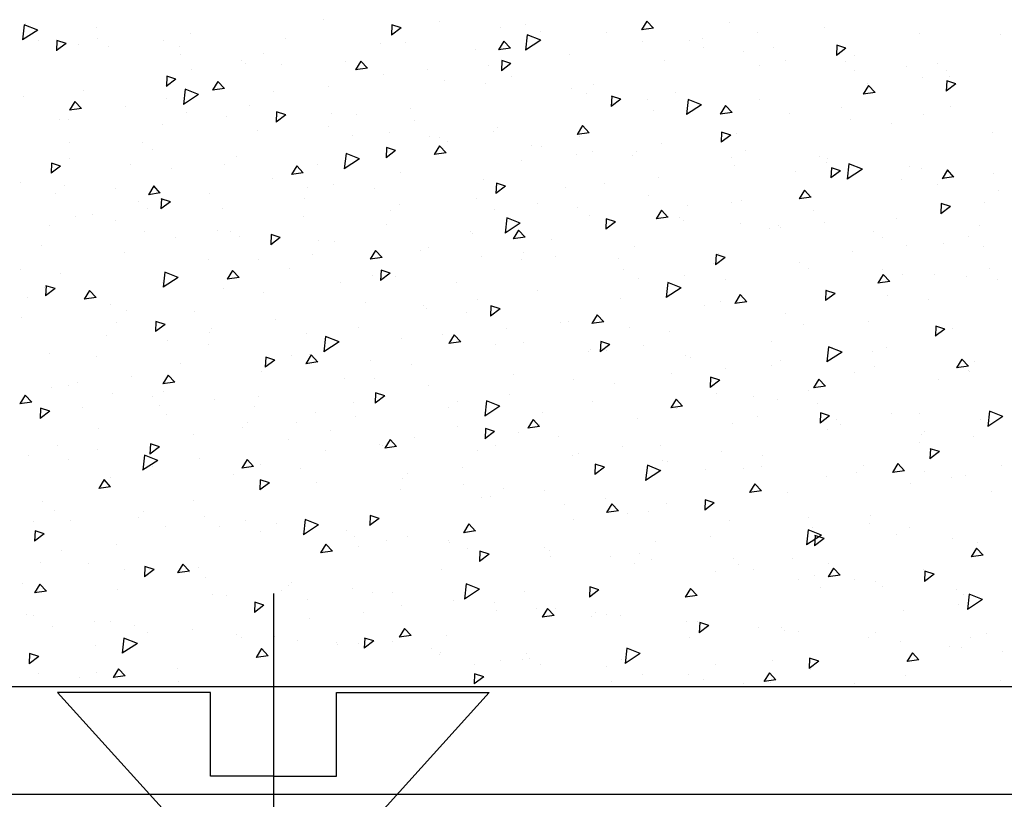
# Model space of a CAD drawing. Units: millimetres. Extents: x 11 to 415, y 9 to 246.
# Drawn here: x 46 to 71, y 52 to 72 of the extents above; entities that cross this region are included whole.
import ezdxf

# ---------------------------------------------------------------- set-up
doc = ezdxf.new("R2010")
doc.units = ezdxf.units.MM
doc.layers.add('Крепеж', color=7, linetype='Continuous')

msp = doc.modelspace()

# ---------------------------------------------------------------- linework, layer by layer
for p, q in [((46.181, 71.587), (46.181, 71.587)), ((53.713, 71.686), (53.713, 71.686)), ((56.645, 71.628), (56.645, 71.628)), ((61.91, 71.651), (61.774, 71.43)), ((62.076, 71.472), (61.91, 71.651)), ((64.015, 71.614), (64.015, 71.614)), ((46.479, 71.423), (46.096, 71.173)), ((46.14, 71.559), (46.097, 71.173)), ((46.479, 71.423), (46.14, 71.558)), ((47.957, 71.482), (47.957, 71.482)), ((50.358, 71.346), (50.358, 71.346)), ((55.684, 71.478), (55.441, 71.294)), ((55.453, 71.553), (55.442, 71.294)), ((55.684, 71.478), (55.452, 71.553)), ((58.19, 71.479), (58.19, 71.479)), ((58.842, 71.56), (58.842, 71.56)), ((59.212, 71.381), (59.212, 71.381)), ((60.9, 71.351), (60.9, 71.351)), ((62.077, 71.473), (61.775, 71.431)), ((64.706, 71.369), (64.706, 71.369)), ((66.416, 71.477), (66.416, 71.477)), ((68.817, 71.34), (68.817, 71.34)), ((46.501, 71.149), (46.501, 71.149)), ((47.197, 71.085), (46.954, 70.902)), ((46.966, 71.16), (46.955, 70.901)), ((47.197, 71.085), (46.966, 71.16)), ((47.985, 71.198), (47.985, 71.198)), ((49.655, 71.157), (49.655, 71.157)), ((52.759, 71.209), (52.759, 71.209)), ((55.807, 71.108), (55.807, 71.108)), ((58.288, 71.142), (58.152, 70.921)), ((58.454, 70.963), (58.288, 71.142)), ((58.881, 71.3), (58.838, 70.913)), ((59.22, 71.164), (58.838, 70.913)), ((59.22, 71.163), (58.881, 71.299)), ((61.789, 71.133), (61.789, 71.133)), ((62.998, 71.161), (62.998, 71.161)), ((63.324, 71.222), (63.324, 71.222)), ((70.857, 71.321), (70.857, 71.321)), ((47.522, 71.05), (47.522, 71.05)), ((48.274, 71.009), (48.274, 71.009)), ((50.083, 71.007), (50.083, 71.007)), ((55.16, 71.072), (55.16, 71.072)), ((57.561, 70.935), (57.561, 70.935)), ((58.455, 70.964), (58.153, 70.921)), ((63.334, 70.984), (63.334, 70.984)), ((64.355, 70.886), (64.355, 70.886)), ((65.123, 70.983), (65.123, 70.983)), ((66.723, 71.042), (66.711, 70.783)), ((66.954, 70.966), (66.711, 70.783)), ((66.954, 70.966), (66.722, 71.042)), ((50.099, 70.802), (50.099, 70.802)), ((51.645, 70.653), (51.645, 70.653)), ((52.208, 70.829), (52.208, 70.829)), ((54.267, 70.621), (54.267, 70.621)), ((54.666, 70.633), (54.53, 70.412)), ((54.832, 70.454), (54.666, 70.633)), ((58.236, 70.649), (58.225, 70.39)), ((58.467, 70.573), (58.235, 70.649)), ((59.961, 70.799), (59.961, 70.799)), ((62.362, 70.662), (62.362, 70.662)), ((65.418, 70.644), (65.418, 70.644)), ((66.799, 70.792), (66.799, 70.792)), ((66.932, 70.638), (66.932, 70.638)), ((67.182, 70.775), (67.182, 70.775)), ((50.368, 70.432), (50.368, 70.432)), ((51.749, 70.579), (51.749, 70.579)), ((52.666, 70.555), (52.666, 70.555)), ((54.832, 70.455), (54.531, 70.412)), ((56.364, 70.431), (56.364, 70.431)), ((57.9, 70.531), (57.9, 70.531)), ((58.467, 70.574), (58.224, 70.39)), ((64.763, 70.525), (64.763, 70.525)), ((67.164, 70.388), (67.164, 70.388)), ((68.478, 70.489), (68.478, 70.489)), ((69.279, 70.584), (69.279, 70.584)), ((69.499, 70.391), (69.499, 70.391)), ((49.98, 70.181), (49.737, 69.997)), ((49.749, 70.256), (49.738, 69.997)), ((49.98, 70.181), (49.748, 70.256)), ((51.044, 70.124), (50.908, 69.903)), ((51.21, 69.945), (51.044, 70.124)), ((55.243, 70.307), (55.243, 70.307)), ((56.788, 70.158), (56.788, 70.158)), ((58.489, 70.253), (58.489, 70.253)), ((68.892, 70.214), (68.892, 70.214)), ((69.506, 70.137), (69.494, 69.879)), ((69.737, 70.062), (69.505, 70.137)), ((69.565, 70.252), (69.565, 70.252)), ((47.633, 69.891), (47.633, 69.891)), ((50.214, 69.928), (50.171, 69.542)), ((50.554, 69.791), (50.214, 69.927)), ((51.21, 69.946), (50.909, 69.903)), ((52.461, 69.855), (52.461, 69.855)), ((53.842, 70.002), (53.842, 70.002)), ((57.81, 70.06), (57.81, 70.06)), ((59.993, 69.954), (59.993, 69.954)), ((60.548, 70.044), (60.548, 70.044)), ((62.645, 69.854), (62.645, 69.854)), ((67.527, 70.02), (67.392, 69.799)), ((67.694, 69.842), (67.392, 69.8)), ((67.511, 70.067), (67.511, 70.067)), ((67.694, 69.841), (67.527, 70.02)), ((69.737, 70.062), (69.493, 69.879)), ((46.12, 69.729), (46.12, 69.729)), ((47.422, 69.615), (47.286, 69.394)), ((47.588, 69.436), (47.422, 69.615)), ((49.73, 69.7), (49.73, 69.7)), ((50.554, 69.792), (50.171, 69.542)), ((60.386, 69.812), (60.386, 69.812)), ((61.019, 69.745), (61.007, 69.486)), ((61.25, 69.669), (61.007, 69.486)), ((61.25, 69.669), (61.018, 69.745)), ((61.932, 69.663), (61.932, 69.663)), ((62.956, 69.668), (62.913, 69.282)), ((63.295, 69.532), (62.956, 69.668)), ((64.771, 69.676), (64.771, 69.676)), ((47.588, 69.437), (47.287, 69.394)), ((48.697, 69.481), (48.697, 69.481)), ((51.855, 69.522), (51.855, 69.522)), ((52.532, 69.352), (52.521, 69.093)), ((52.763, 69.277), (52.531, 69.352)), ((55.935, 69.425), (55.935, 69.425)), ((62.086, 69.376), (62.086, 69.376)), ((63.295, 69.532), (62.912, 69.282)), ((62.953, 69.564), (62.953, 69.564)), ((63.905, 69.511), (63.77, 69.29)), ((64.072, 69.332), (63.905, 69.511)), ((66.829, 69.468), (66.829, 69.468)), ((69.604, 69.49), (69.604, 69.49)), ((47.036, 69.164), (47.036, 69.164)), ((47.248, 69.157), (47.248, 69.157)), ((50.242, 69.332), (50.242, 69.332)), ((51.264, 69.234), (51.264, 69.234)), ((52.763, 69.277), (52.52, 69.093)), ((53.914, 69.314), (53.914, 69.314)), ((54.554, 69.277), (54.554, 69.277)), ((56.012, 69.123), (56.012, 69.123)), ((64.072, 69.333), (63.77, 69.291)), ((65.53, 69.316), (65.53, 69.316)), ((67.075, 69.168), (67.075, 69.168)), ((68.927, 69.277), (68.927, 69.277)), ((49.649, 69.021), (49.649, 69.021)), ((52.05, 68.884), (52.05, 68.884)), ((53.841, 68.986), (53.841, 68.986)), ((58.028, 68.847), (58.028, 68.847)), ((58.137, 68.946), (58.137, 68.946)), ((60.283, 69.002), (60.148, 68.781)), ((60.45, 68.823), (60.283, 69.002)), ((63.802, 68.84), (63.79, 68.582)), ((64.033, 68.765), (63.801, 68.84)), ((68.097, 69.069), (68.097, 69.069)), ((54.451, 68.747), (54.451, 68.747)), ((55.386, 68.837), (55.386, 68.837)), ((56.407, 68.738), (56.407, 68.738)), ((56.647, 68.7), (56.647, 68.7)), ((56.852, 68.61), (56.852, 68.61)), ((60.45, 68.824), (60.148, 68.781)), ((60.195, 68.737), (60.195, 68.737)), ((64.033, 68.765), (63.789, 68.582)), ((64.179, 68.799), (64.179, 68.799)), ((70.674, 68.821), (70.674, 68.821)), ((47.28, 68.584), (47.28, 68.584)), ((49.129, 68.587), (49.129, 68.587)), ((49.378, 68.393), (49.378, 68.393)), ((55.315, 68.448), (55.303, 68.189)), ((55.546, 68.372), (55.303, 68.189)), ((55.546, 68.372), (55.314, 68.448)), ((56.661, 68.493), (56.526, 68.272)), ((56.828, 68.314), (56.661, 68.493)), ((58.984, 68.49), (58.984, 68.49)), ((59.252, 68.474), (59.252, 68.474)), ((60.529, 68.342), (60.529, 68.342)), ((62.293, 68.547), (62.293, 68.547)), ((64.418, 68.369), (64.418, 68.369)), ((47.295, 68.16), (47.295, 68.16)), ((51.503, 68.215), (51.503, 68.215)), ((54.289, 68.297), (54.246, 67.91)), ((54.629, 68.161), (54.246, 67.91)), ((54.629, 68.16), (54.289, 68.296)), ((56.828, 68.315), (56.526, 68.272)), ((58.74, 68.123), (58.74, 68.123)), ((60.122, 68.27), (60.122, 68.27)), ((61.551, 68.243), (61.551, 68.243)), ((61.653, 68.337), (61.653, 68.337)), ((64.054, 68.2), (64.054, 68.2)), ((66.273, 68.222), (66.273, 68.222)), ((66.477, 68.161), (66.477, 68.161)), ((47.059, 67.98), (46.816, 67.796)), ((46.828, 68.055), (46.817, 67.796)), ((47.059, 67.98), (46.827, 68.055)), ((48.84, 68.011), (48.84, 68.011)), ((49.861, 67.912), (49.861, 67.912)), ((51.223, 68.009), (51.223, 68.009)), ((53.039, 67.984), (52.904, 67.763)), ((53.206, 67.805), (53.039, 67.984)), ((53.562, 68.007), (53.562, 68.007)), ((64.128, 67.995), (64.128, 67.995)), ((65.673, 67.846), (65.673, 67.846)), ((66.455, 68.063), (66.455, 68.063)), ((66.816, 67.861), (66.572, 67.677)), ((66.585, 67.936), (66.573, 67.677)), ((66.816, 67.861), (66.584, 67.936)), ((67.03, 68.037), (66.987, 67.651)), ((67.37, 67.901), (66.987, 67.651)), ((67.37, 67.901), (67.03, 68.037)), ((68.574, 67.97), (68.574, 67.97)), ((68.856, 67.927), (68.856, 67.927)), ((69.523, 67.88), (69.387, 67.659)), ((69.689, 67.701), (69.523, 67.88)), ((52.438, 67.664), (52.438, 67.664)), ((53.206, 67.806), (52.904, 67.763)), ((55.659, 67.816), (55.659, 67.816)), ((57.784, 67.638), (57.784, 67.638)), ((62.215, 67.693), (62.215, 67.693)), ((66.694, 67.748), (66.694, 67.748)), ((68.366, 67.644), (68.366, 67.644)), ((69.69, 67.702), (69.388, 67.66)), ((70.7, 67.792), (70.7, 67.792)), ((46.04, 67.559), (46.04, 67.559)), ((47.165, 67.48), (47.165, 67.48)), ((48.441, 67.422), (48.441, 67.422)), ((49.417, 67.475), (49.282, 67.254)), ((49.584, 67.296), (49.417, 67.475)), ((53.316, 67.432), (53.316, 67.432)), ((53.984, 67.516), (53.984, 67.516)), ((55.005, 67.417), (55.005, 67.417)), ((58.098, 67.543), (58.086, 67.285)), ((58.329, 67.468), (58.086, 67.285)), ((58.329, 67.468), (58.097, 67.543)), ((59.843, 67.43), (59.843, 67.43)), ((60.834, 67.545), (60.834, 67.545)), ((65.901, 67.371), (65.765, 67.15)), ((66.067, 67.192), (65.901, 67.371)), ((69.271, 67.5), (69.271, 67.5)), ((70.817, 67.351), (70.817, 67.351)), ((46.928, 67.277), (46.928, 67.277)), ((49.584, 67.297), (49.282, 67.254)), ((49.611, 67.151), (49.599, 66.892)), ((49.842, 67.075), (49.61, 67.151)), ((50.841, 67.286), (50.841, 67.286)), ((53.242, 67.149), (53.242, 67.149)), ((57.582, 67.169), (57.582, 67.169)), ((61.94, 67.24), (61.94, 67.24)), ((64.308, 67.115), (64.308, 67.115)), ((66.068, 67.193), (65.766, 67.151)), ((49.025, 67.086), (49.025, 67.086)), ((49.258, 66.903), (49.258, 66.903)), ((49.842, 67.075), (49.599, 66.892)), ((51.15, 66.908), (51.15, 66.908)), ((55.409, 66.855), (55.409, 66.855)), ((55.643, 67.012), (55.643, 67.012)), ((58.044, 66.875), (58.044, 66.875)), ((59.127, 67.02), (59.127, 67.02)), ((60.149, 66.922), (60.149, 66.922)), ((62.279, 66.862), (62.143, 66.641)), ((62.445, 66.683), (62.279, 66.862)), ((62.927, 66.968), (62.927, 66.968)), ((64.066, 67.062), (64.066, 67.062)), ((66.124, 66.853), (66.124, 66.853)), ((69.599, 66.957), (69.355, 66.773)), ((69.368, 67.032), (69.356, 66.773)), ((69.599, 66.957), (69.367, 67.032)), ((70.459, 67.067), (70.459, 67.067)), ((47.438, 66.689), (47.438, 66.689)), ((47.877, 66.756), (47.877, 66.756)), ((53.209, 66.7), (53.209, 66.7)), ((58.364, 66.666), (58.321, 66.279)), ((58.703, 66.529), (58.364, 66.665)), ((60.445, 66.739), (60.445, 66.739)), ((60.881, 66.639), (60.869, 66.38)), ((61.112, 66.564), (60.88, 66.639)), ((62.446, 66.684), (62.144, 66.641)), ((62.725, 66.674), (62.725, 66.674)), ((62.846, 66.602), (62.846, 66.602)), ((68.222, 66.663), (68.222, 66.663)), ((46.788, 66.471), (46.788, 66.471)), ((48.459, 66.591), (48.459, 66.591)), ((55.307, 66.509), (55.307, 66.509)), ((58.703, 66.53), (58.321, 66.279)), ((58.657, 66.353), (58.521, 66.132)), ((58.823, 66.174), (58.657, 66.353)), ((61.112, 66.564), (60.868, 66.38)), ((64.271, 66.525), (64.271, 66.525)), ((65.02, 66.391), (65.02, 66.391)), ((65.246, 66.465), (65.246, 66.465)), ((65.292, 66.427), (65.292, 66.427)), ((66.401, 66.538), (66.401, 66.538)), ((70.347, 66.485), (70.347, 66.485)), ((49.189, 66.334), (49.189, 66.334)), ((49.97, 66.178), (49.97, 66.178)), ((51.036, 66.343), (51.036, 66.343)), ((51.351, 66.326), (51.351, 66.326)), ((51.59, 66.197), (51.59, 66.197)), ((52.394, 66.246), (52.382, 65.988)), ((52.625, 66.171), (52.382, 65.988)), ((52.625, 66.171), (52.393, 66.246)), ((52.581, 66.194), (52.581, 66.194)), ((53.603, 66.096), (53.603, 66.096)), ((57.432, 66.331), (57.432, 66.331)), ((57.502, 66.277), (57.502, 66.277)), ((58.824, 66.175), (58.522, 66.132)), ((59.49, 66.123), (59.49, 66.123)), ((67.647, 66.328), (67.647, 66.328)), ((67.869, 66.178), (67.869, 66.178)), ((70.048, 66.192), (70.048, 66.192)), ((46.575, 65.97), (46.575, 65.97)), ((53.99, 66.06), (53.99, 66.06)), ((56.18, 65.848), (56.18, 65.848)), ((56.391, 65.924), (56.391, 65.924)), ((61.588, 65.933), (61.588, 65.933)), ((68.494, 65.961), (68.494, 65.961)), ((69.414, 66.03), (69.414, 66.03)), ((70.436, 65.931), (70.436, 65.931)), ((48.673, 65.779), (48.673, 65.779)), ((50.798, 65.601), (50.798, 65.601)), ((52.063, 65.601), (52.063, 65.601)), ((53.444, 65.748), (53.444, 65.748)), ((55.035, 65.844), (54.899, 65.623)), ((55.202, 65.666), (54.9, 65.623)), ((55.201, 65.665), (55.035, 65.844)), ((57.725, 65.699), (57.725, 65.699)), ((58.746, 65.601), (58.746, 65.601)), ((58.792, 65.787), (58.792, 65.787)), ((59.595, 65.7), (59.595, 65.7)), ((61.193, 65.65), (61.193, 65.65)), ((63.895, 65.66), (63.651, 65.476)), ((63.664, 65.735), (63.652, 65.476)), ((63.895, 65.66), (63.663, 65.735)), ((63.713, 65.755), (63.713, 65.755)), ((67.113, 65.813), (67.113, 65.813)), ((46.035, 65.368), (46.035, 65.368)), ((52.857, 65.393), (52.857, 65.393)), ((61.323, 65.352), (61.323, 65.352)), ((63.594, 65.513), (63.594, 65.513)), ((65.772, 65.546), (65.772, 65.546)), ((65.995, 65.377), (65.995, 65.377)), ((67.869, 65.356), (67.869, 65.356)), ((70.588, 65.383), (70.588, 65.383)), ((47.057, 65.27), (47.057, 65.27)), ((50.037, 65.158), (49.654, 64.908)), ((49.698, 65.294), (49.655, 64.908)), ((50.037, 65.157), (49.697, 65.293)), ((51.413, 65.335), (51.277, 65.114)), ((51.58, 65.157), (51.278, 65.114)), ((51.579, 65.156), (51.413, 65.335)), ((54.954, 65.202), (54.954, 65.202)), ((55.408, 65.267), (55.164, 65.083)), ((55.177, 65.342), (55.165, 65.083)), ((55.408, 65.267), (55.176, 65.342)), ((55.538, 65.171), (55.538, 65.171)), ((61.689, 65.123), (61.689, 65.123)), ((62.868, 65.204), (62.868, 65.204)), ((63.89, 65.105), (63.89, 65.105)), ((67.897, 65.231), (67.761, 65.01)), ((68.063, 65.052), (67.897, 65.231)), ((68.395, 65.24), (68.395, 65.24)), ((69.207, 65.236), (69.207, 65.236)), ((69.995, 65.178), (69.995, 65.178)), ((70.796, 65.103), (70.796, 65.103)), ((46.639, 64.91), (46.639, 64.91)), ((46.69, 64.949), (46.678, 64.691)), ((46.921, 64.874), (46.678, 64.691)), ((46.921, 64.874), (46.689, 64.949)), ((49.634, 65.022), (49.634, 65.022)), ((51.179, 64.873), (51.179, 64.873)), ((54.156, 65.024), (54.156, 65.024)), ((57.079, 65.024), (57.079, 65.024)), ((62.439, 65.034), (62.396, 64.648)), ((62.778, 64.899), (62.396, 64.648)), ((62.778, 64.898), (62.439, 65.034)), ((66.467, 64.857), (66.467, 64.857)), ((68.063, 65.053), (67.761, 65.011)), ((46.223, 64.662), (46.223, 64.662)), ((47.791, 64.826), (47.655, 64.605)), ((47.958, 64.648), (47.656, 64.605)), ((47.957, 64.647), (47.791, 64.826)), ((52.2, 64.775), (52.2, 64.775)), ((59.138, 64.816), (59.138, 64.816)), ((61.236, 64.625), (61.236, 64.625)), ((64.275, 64.722), (64.139, 64.501)), ((64.441, 64.543), (64.275, 64.722)), ((66.678, 64.755), (66.434, 64.572)), ((66.446, 64.831), (66.435, 64.572)), ((66.678, 64.755), (66.446, 64.831)), ((68.012, 64.708), (68.012, 64.708)), ((69.033, 64.61), (69.033, 64.61)), ((48.32, 64.472), (48.32, 64.472)), ((54.777, 64.526), (54.777, 64.526)), ((56.25, 64.446), (56.25, 64.446)), ((56.323, 64.378), (56.323, 64.378)), ((57.631, 64.594), (57.631, 64.594)), ((58.191, 64.363), (57.947, 64.179)), ((57.96, 64.438), (57.948, 64.179)), ((58.191, 64.363), (57.959, 64.438)), ((63.361, 64.448), (63.361, 64.448)), ((63.782, 64.545), (63.782, 64.545)), ((64.441, 64.544), (64.139, 64.501)), ((46.079, 64.146), (46.079, 64.146)), ((48.732, 64.333), (48.732, 64.333)), ((50.445, 64.294), (50.445, 64.294)), ((57.344, 64.279), (57.344, 64.279)), ((60.653, 64.213), (60.517, 63.992)), ((60.819, 64.034), (60.653, 64.213)), ((65.419, 64.239), (65.419, 64.239)), ((48.48, 64.009), (48.48, 64.009)), ((49.704, 63.97), (49.46, 63.786)), ((49.473, 64.045), (49.461, 63.786)), ((49.704, 63.97), (49.472, 64.045)), ((50.881, 63.872), (50.881, 63.872)), ((52.504, 64.086), (52.504, 64.086)), ((54.602, 63.895), (54.602, 63.895)), ((58.343, 63.869), (58.343, 63.869)), ((59.724, 64.016), (59.724, 64.016)), ((59.921, 64.031), (59.921, 64.031)), ((60.819, 64.035), (60.517, 63.992)), ((61.466, 63.882), (61.466, 63.882)), ((65.875, 63.968), (65.875, 63.968)), ((67.517, 64.049), (67.517, 64.049)), ((69.46, 63.851), (69.217, 63.668)), ((69.229, 63.927), (69.218, 63.668)), ((69.46, 63.851), (69.229, 63.927)), ((69.642, 63.871), (69.642, 63.871)), ((48.231, 63.7), (48.231, 63.7)), ((50.825, 63.755), (50.825, 63.755)), ((53.281, 63.735), (53.281, 63.735)), ((53.772, 63.663), (53.729, 63.276)), ((54.112, 63.526), (53.772, 63.662)), ((56.727, 63.717), (56.727, 63.717)), ((57.031, 63.704), (56.895, 63.483)), ((57.197, 63.525), (57.031, 63.704)), ((62.488, 63.784), (62.488, 63.784)), ((49.777, 63.552), (49.777, 63.552)), ((50.798, 63.453), (50.798, 63.453)), ((54.112, 63.527), (53.729, 63.276)), ((55.682, 63.599), (55.682, 63.599)), ((57.197, 63.526), (56.895, 63.483)), ((58.083, 63.462), (58.083, 63.462)), ((58.786, 63.509), (58.786, 63.509)), ((60.974, 63.458), (60.73, 63.275)), ((60.742, 63.534), (60.731, 63.275)), ((60.974, 63.458), (60.742, 63.534)), ((61.817, 63.439), (61.817, 63.439)), ((65.064, 63.536), (65.064, 63.536)), ((66.514, 63.403), (66.471, 63.017)), ((66.853, 63.267), (66.513, 63.403)), ((66.61, 63.387), (66.61, 63.387)), ((67.968, 63.391), (67.968, 63.391)), ((46.767, 63.227), (46.767, 63.227)), ((47.968, 63.165), (47.968, 63.165)), ((52.256, 63.141), (52.244, 62.882)), ((52.487, 63.066), (52.255, 63.141)), ((52.918, 63.178), (52.918, 63.178)), ((53.409, 63.195), (53.273, 62.974)), ((53.375, 63.205), (53.375, 63.205)), ((53.575, 63.016), (53.409, 63.195)), ((60.436, 63.292), (60.436, 63.292)), ((60.484, 63.325), (60.484, 63.325)), ((60.883, 63.318), (60.883, 63.318)), ((62.885, 63.188), (62.885, 63.188)), ((63.008, 63.14), (63.008, 63.14)), ((66.853, 63.267), (66.47, 63.017)), ((67.631, 63.289), (67.631, 63.289)), ((50.093, 62.987), (50.093, 62.987)), ((52.487, 63.066), (52.243, 62.882)), ((53.575, 63.017), (53.273, 62.974)), ((54.92, 63.056), (54.92, 63.056)), ((55.942, 62.958), (55.942, 62.958)), ((63.911, 62.862), (63.911, 62.862)), ((65.067, 62.932), (65.067, 62.932)), ((65.286, 63.052), (65.286, 63.052)), ((67.686, 62.915), (67.686, 62.915)), ((69.892, 63.091), (69.757, 62.87)), ((70.059, 62.913), (69.757, 62.871)), ((70.058, 62.912), (69.892, 63.091)), ((70.208, 63.041), (70.208, 63.041)), ((48.86, 62.649), (48.86, 62.649)), ((49.787, 62.686), (49.651, 62.465)), ((49.953, 62.507), (49.787, 62.686)), ((52.152, 62.779), (52.152, 62.779)), ((58.519, 62.71), (58.519, 62.71)), ((62.529, 62.714), (62.529, 62.714)), ((63.525, 62.63), (63.514, 62.371)), ((63.756, 62.554), (63.525, 62.63)), ((67.164, 62.742), (67.164, 62.742)), ((70.062, 62.813), (70.062, 62.813)), ((70.087, 62.778), (70.087, 62.778)), ((46.829, 62.379), (46.829, 62.379)), ((47.271, 62.411), (47.271, 62.411)), ((47.479, 62.502), (47.479, 62.502)), ((49.953, 62.508), (49.651, 62.465)), ((54.249, 62.588), (54.249, 62.588)), ((55.011, 62.601), (55.011, 62.601)), ((56.374, 62.41), (56.374, 62.41)), ((60.064, 62.561), (60.064, 62.561)), ((61.085, 62.463), (61.085, 62.463)), ((63.756, 62.554), (63.513, 62.371)), ((66.27, 62.582), (66.135, 62.361)), ((66.437, 62.404), (66.135, 62.362)), ((66.436, 62.403), (66.27, 62.582)), ((69.29, 62.564), (69.29, 62.564)), ((46.165, 62.177), (46.029, 61.956)), ((46.331, 61.998), (46.165, 62.177)), ((48.374, 62.23), (48.374, 62.23)), ((49.396, 62.132), (49.396, 62.132)), ((49.672, 62.274), (49.672, 62.274)), ((52.073, 62.137), (52.073, 62.137)), ((55.27, 62.161), (55.026, 61.978)), ((55.039, 62.237), (55.027, 61.978)), ((55.27, 62.161), (55.038, 62.237)), ((58.433, 62.202), (58.433, 62.202)), ((63.662, 62.215), (63.662, 62.215)), ((64.623, 62.137), (64.623, 62.137)), ((66.004, 62.284), (66.004, 62.284)), ((46.331, 61.999), (46.029, 61.956)), ((47.615, 61.858), (47.615, 61.858)), ((49.572, 61.925), (49.572, 61.925)), ((50.954, 62.072), (50.954, 62.072)), ((51.973, 61.884), (51.973, 61.884)), ((54.474, 62.001), (54.474, 62.001)), ((56.875, 61.864), (56.875, 61.864)), ((57.105, 62.023), (57.105, 62.023)), ((57.847, 62.032), (57.804, 61.645)), ((58.187, 61.896), (57.804, 61.645)), ((58.187, 61.895), (57.847, 62.031)), ((60.531, 62.011), (60.531, 62.011)), ((62.648, 62.073), (62.513, 61.852)), ((62.815, 61.895), (62.513, 61.852)), ((62.814, 61.894), (62.648, 62.073)), ((65.207, 62.066), (65.207, 62.066)), ((66.229, 61.967), (66.229, 61.967)), ((46.783, 61.769), (46.539, 61.585)), ((46.552, 61.844), (46.54, 61.585)), ((46.783, 61.769), (46.551, 61.844)), ((49.741, 61.68), (49.741, 61.68)), ((53.518, 61.735), (53.518, 61.735)), ((54.539, 61.637), (54.539, 61.637)), ((59.275, 61.727), (59.275, 61.727)), ((62.656, 61.833), (62.656, 61.833)), ((64.714, 61.625), (64.714, 61.625)), ((66.539, 61.65), (66.296, 61.467)), ((66.308, 61.725), (66.297, 61.467)), ((66.539, 61.65), (66.307, 61.725)), ((68.097, 61.707), (68.097, 61.707)), ((68.806, 61.719), (68.806, 61.719)), ((70.588, 61.772), (70.545, 61.386)), ((70.928, 61.636), (70.545, 61.386)), ((70.928, 61.636), (70.588, 61.772)), ((51.799, 61.472), (51.799, 61.472)), ((53.047, 61.495), (53.047, 61.495)), ((57.116, 61.389), (57.116, 61.389)), ((59.026, 61.564), (58.891, 61.343)), ((59.193, 61.386), (58.891, 61.343)), ((59.192, 61.385), (59.026, 61.564)), ((59.198, 61.446), (59.198, 61.446)), ((61.676, 61.59), (61.676, 61.59)), ((64.077, 61.454), (64.077, 61.454)), ((66.716, 61.56), (66.716, 61.56)), ((66.812, 61.434), (66.812, 61.434)), ((70.351, 61.57), (70.351, 61.57)), ((48.019, 61.322), (48.019, 61.322)), ((50.42, 61.186), (50.42, 61.186)), ((51.666, 61.347), (51.666, 61.347)), ((53.897, 61.281), (53.897, 61.281)), ((58.053, 61.257), (57.809, 61.074)), ((57.821, 61.333), (57.81, 61.074)), ((58.053, 61.257), (57.821, 61.333)), ((58.662, 61.24), (58.662, 61.24)), ((59.683, 61.141), (59.683, 61.141)), ((66.478, 61.317), (66.478, 61.317)), ((68.879, 61.18), (68.879, 61.18)), ((68.937, 61.257), (68.937, 61.257)), ((70.19, 61.13), (70.19, 61.13)), ((46.972, 60.909), (46.972, 60.909)), ((49.566, 60.864), (49.322, 60.681)), ((49.335, 60.94), (49.323, 60.681)), ((49.566, 60.864), (49.334, 60.94)), ((52.821, 61.049), (52.821, 61.049)), ((55.14, 60.917), (55.14, 60.917)), ((55.222, 60.912), (55.222, 60.912)), ((55.404, 61.055), (55.269, 60.834)), ((55.571, 60.877), (55.269, 60.834)), ((55.57, 60.876), (55.404, 61.055)), ((56.022, 61.103), (56.022, 61.103)), ((58.081, 60.895), (58.081, 60.895)), ((61.291, 60.869), (61.291, 60.869)), ((62.26, 60.893), (62.26, 60.893)), ((68.809, 60.982), (68.809, 60.982)), ((46.241, 60.656), (46.241, 60.656)), ((47.994, 60.811), (47.994, 60.811)), ((49.181, 60.66), (49.138, 60.274)), ((49.52, 60.523), (49.181, 60.659)), ((53.759, 60.77), (53.759, 60.77)), ((57.623, 60.775), (57.623, 60.775)), ((60.024, 60.639), (60.024, 60.639)), ((60.178, 60.704), (60.178, 60.704)), ((63.805, 60.744), (63.805, 60.744)), ((64.827, 60.646), (64.827, 60.646)), ((69.322, 60.746), (69.079, 60.562)), ((69.091, 60.821), (69.08, 60.562)), ((69.322, 60.746), (69.09, 60.821)), ((47.263, 60.551), (47.263, 60.551)), ((49.52, 60.524), (49.137, 60.274)), ((49.388, 60.373), (49.388, 60.373)), ((50.57, 60.562), (50.57, 60.562)), ((51.782, 60.546), (51.647, 60.325)), ((51.949, 60.368), (51.647, 60.325)), ((51.948, 60.367), (51.782, 60.546)), ((52.116, 60.414), (52.116, 60.414)), ((60.604, 60.428), (60.593, 60.17)), ((60.835, 60.353), (60.603, 60.428)), ((61.922, 60.4), (61.879, 60.014)), ((62.261, 60.264), (61.922, 60.4)), ((62.303, 60.526), (62.303, 60.526)), ((62.424, 60.502), (62.424, 60.502)), ((64.825, 60.365), (64.825, 60.365)), ((67.403, 60.398), (67.403, 60.398)), ((68.266, 60.442), (68.13, 60.221)), ((68.432, 60.263), (68.266, 60.442)), ((70.902, 60.405), (70.902, 60.405)), ((51.447, 60.164), (51.447, 60.164)), ((53.137, 60.315), (53.137, 60.315)), ((55.852, 60.193), (55.852, 60.193)), ((57.233, 60.34), (57.233, 60.34)), ((60.835, 60.353), (60.592, 60.17)), ((62.261, 60.265), (61.879, 60.014)), ((63.384, 60.291), (63.384, 60.291)), ((64.362, 60.318), (64.362, 60.318)), ((66.459, 60.127), (66.459, 60.127)), ((67.226, 60.228), (67.226, 60.228)), ((68.432, 60.264), (68.131, 60.222)), ((68.949, 60.249), (68.949, 60.249)), ((69.97, 60.151), (69.97, 60.151)), ((48.16, 60.037), (48.025, 59.816)), ((48.326, 59.858), (48.16, 60.037)), ((48.334, 60.079), (48.334, 60.079)), ((52.349, 59.96), (52.105, 59.777)), ((52.117, 60.036), (52.106, 59.777)), ((52.349, 59.96), (52.117, 60.036)), ((53.544, 59.974), (53.544, 59.974)), ((55.714, 60.067), (55.714, 60.067)), ((57.259, 59.918), (57.259, 59.918)), ((64.644, 59.933), (64.508, 59.712)), ((64.81, 59.754), (64.644, 59.933)), ((68.585, 59.949), (68.585, 59.949)), ((69.627, 60.092), (69.627, 60.092)), ((48.327, 59.859), (48.025, 59.816)), ((55.669, 59.796), (55.669, 59.796)), ((57.945, 59.615), (57.945, 59.615)), ((58.281, 59.82), (58.281, 59.82)), ((59.327, 59.763), (59.327, 59.763)), ((64.81, 59.755), (64.509, 59.712)), ((65.478, 59.714), (65.478, 59.714)), ((70.643, 59.741), (70.643, 59.741)), ((46.591, 59.489), (46.591, 59.489)), ((50.427, 59.502), (50.427, 59.502)), ((57.728, 59.588), (57.728, 59.588)), ((59.826, 59.397), (59.826, 59.397)), ((60.858, 59.572), (60.858, 59.572)), ((61.022, 59.424), (60.886, 59.203)), ((61.188, 59.245), (61.022, 59.424)), ((62.403, 59.423), (62.403, 59.423)), ((63.618, 59.449), (63.375, 59.265)), ((63.387, 59.524), (63.376, 59.265)), ((63.618, 59.449), (63.386, 59.524)), ((46.91, 59.244), (46.91, 59.244)), ((49.168, 59.241), (49.168, 59.241)), ((54.9, 59.131), (54.889, 58.873)), ((55.131, 59.056), (54.9, 59.131)), ((61.188, 59.246), (60.887, 59.203)), ((61.42, 59.185), (61.42, 59.185)), ((61.951, 59.219), (61.951, 59.219)), ((63.424, 59.325), (63.424, 59.325)), ((67.571, 59.137), (67.571, 59.137)), ((46.37, 58.973), (46.37, 58.973)), ((47.31, 58.997), (47.31, 58.997)), ((49.036, 59.066), (49.036, 59.066)), ((50.713, 59.092), (50.713, 59.092)), ((51.735, 58.994), (51.735, 58.994)), ((52.521, 58.924), (52.521, 58.924)), ((53.256, 59.029), (53.212, 58.642)), ((53.595, 58.893), (53.212, 58.642)), ((53.595, 58.892), (53.255, 59.028)), ((55.131, 59.056), (54.888, 58.873)), ((57.4, 58.915), (57.264, 58.694)), ((57.566, 58.736), (57.4, 58.915)), ((60.039, 59.038), (60.039, 59.038)), ((64.009, 59.011), (64.009, 59.011)), ((66.001, 59.077), (66.001, 59.077)), ((67.546, 58.928), (67.546, 58.928)), ((46.645, 58.663), (46.401, 58.48)), ((46.413, 58.739), (46.402, 58.48)), ((46.645, 58.663), (46.413, 58.739)), ((49.711, 58.861), (49.711, 58.861)), ((51.094, 58.857), (51.094, 58.857)), ((52.112, 58.724), (52.112, 58.724)), ((53.192, 58.667), (53.192, 58.667)), ((54.312, 58.746), (54.312, 58.746)), ((57.566, 58.737), (57.265, 58.694)), ((66.336, 58.633), (65.953, 58.383)), ((65.997, 58.769), (65.954, 58.383)), ((66.336, 58.633), (65.997, 58.769)), ((66.107, 58.82), (66.107, 58.82)), ((66.17, 58.62), (66.158, 58.361)), ((66.401, 58.545), (66.169, 58.62)), ((68.232, 58.642), (68.232, 58.642)), ((68.568, 58.83), (68.568, 58.83)), ((48.463, 58.395), (48.463, 58.395)), ((53.778, 58.406), (53.642, 58.185)), ((53.944, 58.227), (53.778, 58.406)), ((54.513, 58.587), (54.513, 58.587)), ((55.317, 58.489), (55.317, 58.489)), ((55.857, 58.597), (55.857, 58.597)), ((56.878, 58.499), (56.878, 58.499)), ((56.914, 58.45), (56.914, 58.45)), ((62.132, 58.461), (62.132, 58.461)), ((63.513, 58.608), (63.513, 58.608)), ((66.401, 58.545), (66.158, 58.361)), ((69.664, 58.559), (69.664, 58.559)), ((70.291, 58.434), (70.291, 58.434)), ((47.082, 58.248), (47.082, 58.248)), ((53.944, 58.228), (53.643, 58.185)), ((54.614, 58.347), (54.614, 58.347)), ((57.376, 58.281), (57.376, 58.281)), ((57.914, 58.152), (57.671, 57.968)), ((57.683, 58.227), (57.672, 57.968)), ((57.914, 58.152), (57.682, 58.227)), ((59.315, 58.314), (59.315, 58.314)), ((59.455, 58.251), (59.455, 58.251)), ((61.715, 58.177), (61.715, 58.177)), ((70.261, 58.302), (70.126, 58.081)), ((70.428, 58.124), (70.126, 58.082)), ((70.428, 58.123), (70.261, 58.302)), ((46.558, 57.936), (46.558, 57.936)), ((47.766, 57.92), (47.766, 57.92)), ((50.156, 57.897), (50.02, 57.676)), ((50.322, 57.718), (50.156, 57.897)), ((59.473, 58.09), (59.473, 58.09)), ((61.001, 58.102), (61.001, 58.102)), ((61.598, 57.912), (61.598, 57.912)), ((62.022, 58.003), (62.022, 58.003)), ((64.116, 58.04), (64.116, 58.04)), ((64.225, 57.883), (64.225, 57.883)), ((65.606, 58.031), (65.606, 58.031)), ((66.517, 57.903), (66.517, 57.903)), ((48.683, 57.758), (48.683, 57.758)), ((49.175, 57.671), (49.175, 57.671)), ((49.427, 57.759), (49.184, 57.576)), ((49.196, 57.834), (49.185, 57.576)), ((49.427, 57.759), (49.196, 57.834)), ((49.311, 57.771), (49.311, 57.771)), ((50.322, 57.719), (50.021, 57.676)), ((50.333, 57.673), (50.333, 57.673)), ((50.556, 57.818), (50.556, 57.818)), ((56.707, 57.77), (56.707, 57.77)), ((63.657, 57.704), (63.657, 57.704)), ((64.599, 57.755), (64.599, 57.755)), ((66.639, 57.793), (66.504, 57.572)), ((66.806, 57.614), (66.639, 57.793)), ((68.918, 57.767), (68.918, 57.767)), ((68.953, 57.716), (68.941, 57.457)), ((69.184, 57.64), (68.941, 57.457)), ((69.184, 57.64), (68.952, 57.716)), ((46.102, 57.399), (46.102, 57.399)), ((46.534, 57.387), (46.398, 57.167)), ((46.7, 57.209), (46.534, 57.388)), ((50.742, 57.55), (50.742, 57.55)), ((52.909, 57.425), (52.909, 57.425)), ((57.33, 57.398), (57.287, 57.011)), ((57.67, 57.261), (57.33, 57.397)), ((65.754, 57.513), (65.754, 57.513)), ((66.144, 57.607), (66.144, 57.607)), ((66.806, 57.615), (66.504, 57.572)), ((67.166, 57.508), (67.166, 57.508)), ((67.699, 57.453), (67.699, 57.453)), ((46.7, 57.21), (46.399, 57.167)), ((48.503, 57.262), (48.503, 57.262)), ((50.904, 57.126), (50.904, 57.126)), ((52.649, 57.241), (52.649, 57.241)), ((52.839, 57.36), (52.839, 57.36)), ((54.455, 57.276), (54.455, 57.276)), ((54.964, 57.182), (54.964, 57.182)), ((55.476, 57.177), (55.476, 57.177)), ((57.67, 57.262), (57.287, 57.011)), ((58.8, 57.192), (58.8, 57.192)), ((60.466, 57.323), (60.454, 57.064)), ((60.697, 57.248), (60.454, 57.064)), ((60.697, 57.248), (60.465, 57.323)), ((63.017, 57.284), (62.882, 57.063)), ((63.184, 57.105), (63.017, 57.284)), ((66.318, 57.306), (66.318, 57.306)), ((67.88, 57.335), (67.88, 57.335)), ((69.742, 57.26), (69.742, 57.26)), ((69.938, 57.127), (69.938, 57.127)), ((70.071, 57.138), (70.028, 56.752)), ((70.411, 57.002), (70.071, 57.138)), ((51.268, 57.093), (51.268, 57.093)), ((51.979, 56.93), (51.968, 56.671)), ((52.21, 56.855), (51.978, 56.93)), ((53.304, 56.989), (53.304, 56.989)), ((57.023, 56.973), (57.023, 56.973)), ((58.053, 56.929), (58.053, 56.929)), ((63.184, 57.106), (62.882, 57.063)), ((69.793, 56.876), (69.793, 56.876)), ((70.411, 57.002), (70.028, 56.752)), ((46.205, 56.629), (46.205, 56.629)), ((52.21, 56.855), (51.967, 56.671)), ((54.743, 56.663), (54.743, 56.663)), ((55.705, 56.852), (55.705, 56.852)), ((58.106, 56.715), (58.106, 56.715)), ((59.121, 56.783), (59.121, 56.783)), ((59.395, 56.775), (59.26, 56.554)), ((59.562, 56.596), (59.395, 56.775)), ((59.598, 56.781), (59.598, 56.781)), ((60.62, 56.682), (60.62, 56.682)), ((68.412, 56.729), (68.412, 56.729)), ((46.364, 56.599), (46.364, 56.599)), ((47.909, 56.45), (47.909, 56.45)), ((48.331, 56.451), (48.331, 56.451)), ((53.361, 56.516), (53.361, 56.516)), ((59.562, 56.597), (59.26, 56.554)), ((60.507, 56.579), (60.507, 56.579)), ((60.894, 56.615), (60.894, 56.615)), ((61.246, 56.605), (61.246, 56.605)), ((62.908, 56.442), (62.908, 56.442)), ((63.197, 56.434), (63.197, 56.434)), ((63.249, 56.419), (63.237, 56.16)), ((63.48, 56.343), (63.248, 56.419)), ((63.305, 56.397), (63.305, 56.397)), ((46.85, 56.311), (46.85, 56.311)), ((48.93, 56.351), (48.93, 56.351)), ((49.251, 56.174), (49.251, 56.174)), ((50.389, 56.243), (50.389, 56.243)), ((55.773, 56.266), (55.638, 56.045)), ((55.94, 56.087), (55.773, 56.266)), ((63.48, 56.343), (63.237, 56.16)), ((64.742, 56.285), (64.742, 56.285)), ((65.309, 56.305), (65.309, 56.305)), ((65.402, 56.206), (65.402, 56.206)), ((65.763, 56.187), (65.763, 56.187)), ((67.71, 56.168), (67.71, 56.168)), ((70.505, 56.151), (70.505, 56.151)), ((48.664, 56.026), (48.621, 55.64)), ((49.003, 55.89), (48.621, 55.64)), ((49.003, 55.889), (48.664, 56.025)), ((51.507, 56.103), (51.507, 56.103)), ((51.652, 56.037), (51.652, 56.037)), ((52.487, 56.053), (52.487, 56.053)), ((53.052, 55.954), (53.052, 55.954)), ((54.053, 55.9), (54.053, 55.9)), ((54.612, 55.875), (54.612, 55.875)), ((54.993, 55.951), (54.75, 55.767)), ((54.762, 56.026), (54.751, 55.767)), ((54.993, 55.951), (54.761, 56.026)), ((55.455, 55.939), (55.455, 55.939)), ((55.94, 56.088), (55.638, 56.045)), ((56.836, 56.086), (56.836, 56.086)), ((62.987, 56.038), (62.987, 56.038)), ((67.527, 56.028), (67.527, 56.028)), ((68.34, 55.939), (68.34, 55.939)), ((70.11, 56.032), (70.11, 56.032)), ((46.275, 55.633), (46.264, 55.374)), ((46.506, 55.558), (46.274, 55.633)), ((47.937, 55.825), (47.937, 55.825)), ((52.151, 55.757), (52.016, 55.536)), ((52.318, 55.578), (52.151, 55.757)), ((54.074, 55.856), (54.074, 55.856)), ((56.453, 55.764), (56.453, 55.764)), ((56.671, 55.666), (56.671, 55.666)), ((58.854, 55.627), (58.854, 55.627)), ((61.405, 55.766), (61.362, 55.38)), ((61.744, 55.631), (61.362, 55.38)), ((61.744, 55.63), (61.405, 55.766)), ((68.635, 55.653), (68.499, 55.432)), ((68.801, 55.474), (68.635, 55.653)), ((69.586, 55.82), (69.586, 55.82)), ((69.885, 55.79), (69.885, 55.79)), ((70.907, 55.692), (70.907, 55.692)), ((46.506, 55.558), (46.263, 55.374)), ((52.318, 55.579), (52.016, 55.536)), ((56.651, 55.608), (56.651, 55.608)), ((58.196, 55.459), (58.196, 55.459)), ((58.768, 55.476), (58.768, 55.476)), ((58.929, 55.509), (58.929, 55.509)), ((61.255, 55.49), (61.255, 55.49)), ((65.08, 55.46), (65.08, 55.46)), ((66.263, 55.439), (66.019, 55.256)), ((66.032, 55.515), (66.02, 55.256)), ((66.263, 55.439), (66.031, 55.515)), ((68.802, 55.475), (68.5, 55.432)), ((46.507, 55.128), (46.507, 55.128)), ((47.978, 55.144), (47.978, 55.144)), ((48.529, 55.247), (48.394, 55.027)), ((48.696, 55.069), (48.529, 55.248)), ((50.03, 55.248), (50.03, 55.248)), ((57.545, 55.122), (57.533, 54.863)), ((57.776, 55.046), (57.544, 55.122)), ((57.548, 55.361), (57.548, 55.361)), ((59.217, 55.361), (59.217, 55.361)), ((60.893, 55.298), (60.893, 55.298)), ((63.656, 55.353), (63.656, 55.353)), ((65.013, 55.144), (64.877, 54.923)), ((65.179, 54.965), (65.013, 55.144)), ((66.057, 55.217), (66.057, 55.217)), ((47.528, 55.03), (47.528, 55.03)), ((48.696, 55.07), (48.394, 55.027)), ((50.037, 54.936), (50.037, 54.936)), ((57.776, 55.046), (57.533, 54.863)), ((61.022, 54.931), (61.022, 54.931)), ((61.794, 55.113), (61.794, 55.113)), ((62.952, 55.09), (62.952, 55.09)), ((63.34, 54.964), (63.34, 54.964)), ((65.18, 54.966), (64.878, 54.923)), ((65.05, 54.899), (65.05, 54.899)), ((67.173, 54.883), (67.173, 54.883)), ((68.458, 55.08), (68.458, 55.08)), ((70.858, 54.943), (70.858, 54.943)), ((29.43, 54.796), (88.426, 54.796)), ((29.525, 54.796), (88.331, 54.796)), ((64.361, 54.866), (64.361, 54.866)), ((90.851, 52.067), (29.525, 52.067))]:
    msp.add_line(p, q)
at = {"layer": 'Крепеж'}
msp.add_line((52.451, 57.157), (52.451, 20.284), dxfattribs=at)
msp.add_line((52.451, 57.157), (52.451, 20.284), dxfattribs=at)
for points in [[(52.451, 52.528), (50.859, 52.528), (50.859, 54.65), (46.984, 54.65), (50.434, 50.83), (50.434, 43.616), (52.451, 43.616)], [(52.451, 52.528), (54.044, 52.528), (54.044, 54.65), (57.919, 54.65), (54.469, 50.83), (54.469, 43.616), (52.451, 43.616)]]:
    msp.add_lwpolyline(points, dxfattribs=at)

doc.saveas('drawing.dxf')
